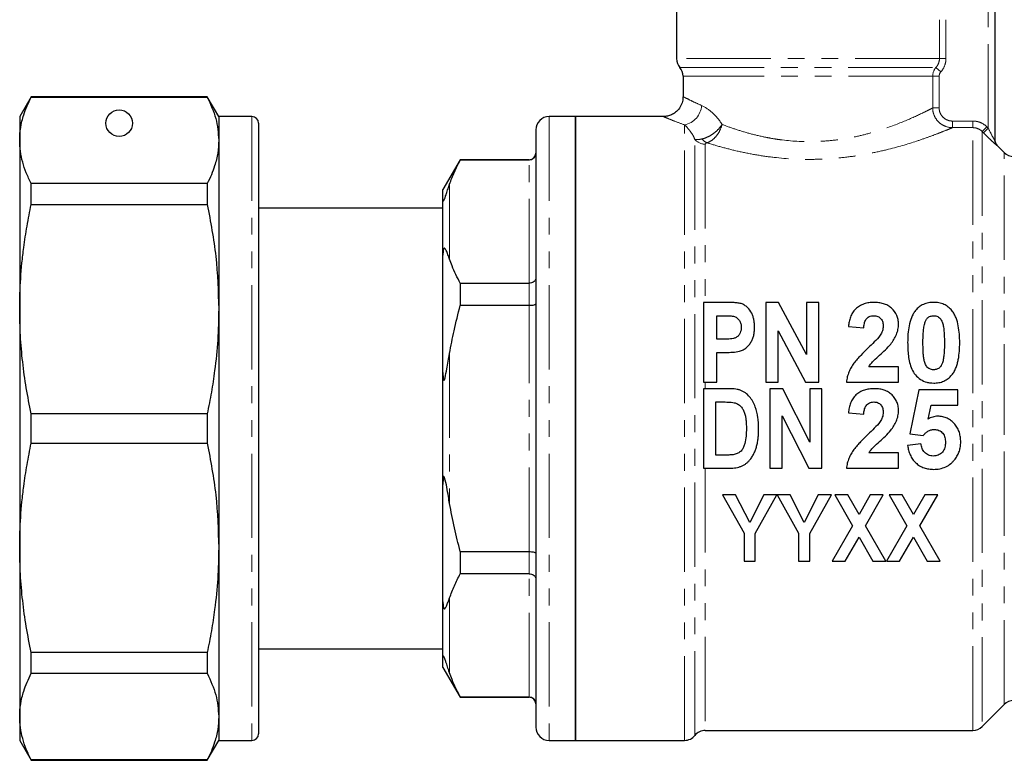
# Model space of a CAD drawing. Units: millimetres. Extents: x 121 to 289, y 34 to 265.
# Drawn here: x 121 to 195, y 180 to 236 of the extents above; entities that cross this region are included whole.
import ezdxf

# ---------------------------------------------------------------- set-up
doc = ezdxf.new("R2010")
doc.units = ezdxf.units.MM
doc.linetypes.add('PHANTOM', pattern=[12.7, 6.35, -1.27, 1.27, -1.27, 1.27, -1.27])

msp = doc.modelspace()

# ---------------------------------------------------------------- linework, layer by layer
at = {"color": 7, "linetype": 'Continuous', "lineweight": 25}
for p, q in [((170.16, 240.014), (170.16, 232.58)), ((194.16, 240.014), (194.16, 226.398)), ((170.66, 231.258), (170.66, 229.7)), ((121.526, 229.714), (120.66, 228.214)), ((134.794, 229.714), (121.526, 229.714)), ((121.526, 229.69), (121.526, 229.714)), ((121.526, 229.69), (134.794, 229.69)), ((135.66, 228.214), (134.794, 229.714)), ((134.794, 229.714), (134.794, 229.69)), ((120.66, 228.214), (120.66, 226.426)), ((138.16, 228.214), (135.66, 228.214)), ((135.66, 228.214), (135.66, 226.426)), ((162.56, 228.214), (160.56, 228.214)), ((169.196, 228.214), (162.56, 228.214)), ((162.56, 228.214), (162.56, 181.214)), ((162.56, 204.714), (162.56, 228.214)), ((138.66, 227.714), (138.66, 181.714)), ((159.56, 227.214), (159.56, 182.214)), ((120.66, 226.426), (120.66, 213.707)), ((135.66, 226.426), (135.66, 213.707)), ((194.867, 225.507), (194.306, 226.068)), ((153.859, 224.964), (152.56, 222.714)), ((159.06, 224.964), (153.859, 224.964)), ((153.859, 224.964), (153.859, 224.941)), ((159.06, 224.941), (153.859, 224.941)), ((121.526, 221.588), (121.526, 223.161)), ((134.794, 223.161), (121.526, 223.161)), ((134.794, 223.161), (134.794, 221.588)), ((152.56, 221.976), (152.56, 222.714)), ((152.56, 217.763), (152.56, 221.976)), ((121.526, 221.588), (134.794, 221.588)), ((152.56, 221.314), (138.66, 221.314)), ((138.697, 221.186), (138.66, 221.186)), ((138.697, 220.234), (138.66, 220.234)), ((138.66, 219.827), (138.697, 219.827)), ((138.697, 219.425), (138.66, 219.425)), ((138.66, 218.208), (138.697, 218.208)), ((152.56, 208.927), (152.56, 217.763)), ((153.859, 215.664), (153.859, 213.991)), ((153.859, 215.664), (159.06, 215.664)), ((159.06, 213.991), (153.859, 213.991)), ((172.198, 214.214), (172.198, 208.214)), ((173.826, 214.214), (172.198, 214.214)), ((176.891, 214.214), (176.891, 208.214)), ((177.859, 214.214), (176.891, 214.214)), ((179.968, 210.289), (177.859, 214.214)), ((179.968, 214.214), (179.968, 210.289)), ((180.891, 214.214), (179.968, 214.214)), ((180.891, 208.214), (180.891, 214.214)), ((120.66, 213.707), (120.66, 195.721)), ((135.66, 213.707), (135.66, 195.721)), ((173.198, 211.445), (173.198, 213.214)), ((173.198, 213.214), (173.704, 213.214)), ((183.121, 212.404), (184.275, 212.291)), ((177.814, 212.081), (179.891, 208.214)), ((177.814, 208.214), (177.814, 212.081)), ((173.772, 211.445), (173.198, 211.445)), ((173.198, 210.445), (173.863, 210.445)), ((173.198, 208.214), (173.198, 210.445)), ((186.891, 209.368), (184.661, 209.368)), ((186.891, 208.214), (186.891, 209.368)), ((152.56, 200.501), (152.56, 208.927)), ((172.198, 208.214), (173.198, 208.214)), ((176.891, 208.214), (177.814, 208.214)), ((179.891, 208.214), (180.891, 208.214)), ((182.968, 208.214), (186.891, 208.214)), ((174.026, 207.714), (172.198, 207.714)), ((172.198, 207.714), (172.198, 201.714)), ((177.198, 207.714), (177.198, 201.714)), ((178.166, 207.714), (177.198, 207.714)), ((180.198, 203.689), (178.166, 207.714)), ((180.198, 207.714), (180.198, 203.689)), ((181.121, 207.714), (180.198, 207.714)), ((181.121, 201.714), (181.121, 207.714)), ((188.429, 207.637), (187.737, 204.318)), ((191.352, 207.637), (188.429, 207.637)), ((191.352, 206.484), (191.352, 207.637)), ((173.121, 202.714), (173.121, 206.714)), ((173.121, 206.714), (173.611, 206.714)), ((189.119, 205.413), (189.355, 206.484)), ((189.355, 206.484), (191.352, 206.484)), ((134.794, 205.827), (121.526, 205.827)), ((121.526, 203.601), (121.526, 205.827)), ((134.794, 205.827), (134.794, 203.601)), ((178.121, 201.714), (178.121, 205.68)), ((178.121, 205.68), (180.124, 201.714)), ((183.121, 205.904), (184.275, 205.791)), ((162.56, 181.214), (162.56, 204.714)), ((187.737, 204.318), (188.744, 204.176)), ((121.526, 203.601), (134.794, 203.601)), ((188.583, 203.561), (187.583, 203.431)), ((173.935, 202.714), (173.121, 202.714)), ((186.891, 202.868), (184.661, 202.868)), ((186.891, 201.714), (186.891, 202.868)), ((172.198, 201.714), (174.081, 201.714)), ((177.198, 201.714), (178.121, 201.714)), ((180.124, 201.714), (181.121, 201.714)), ((182.968, 201.714), (186.891, 201.714)), ((152.56, 191.665), (152.56, 200.501)), ((173.628, 199.714), (175.262, 196.819)), ((174.614, 199.714), (173.628, 199.714)), ((175.677, 197.632), (174.614, 199.714)), ((176.744, 199.714), (175.677, 197.632)), ((176.096, 196.812), (177.73, 199.714)), ((177.73, 199.714), (176.744, 199.714)), ((177.74, 199.714), (179.365, 196.819)), ((178.717, 199.714), (177.74, 199.714)), ((179.78, 197.632), (178.717, 199.714)), ((180.846, 199.714), (179.78, 197.632)), ((180.198, 196.812), (181.833, 199.714)), ((181.833, 199.714), (180.846, 199.714)), ((182.089, 199.714), (183.427, 197.382)), ((183.069, 199.714), (182.089, 199.714)), ((183.916, 198.236), (183.069, 199.714)), ((184.764, 199.714), (183.916, 198.236)), ((184.406, 197.382), (185.743, 199.714)), ((185.743, 199.714), (184.764, 199.714)), ((186.192, 199.714), (187.529, 197.382)), ((187.171, 199.714), (186.192, 199.714)), ((188.019, 198.236), (187.171, 199.714)), ((188.866, 199.714), (188.019, 198.236)), ((188.509, 197.382), (189.846, 199.714)), ((189.846, 199.714), (188.866, 199.714)), ((175.262, 196.819), (175.262, 194.714)), ((176.096, 194.714), (176.096, 196.812)), ((179.365, 196.819), (179.365, 194.714)), ((180.198, 194.714), (180.198, 196.812)), ((183.427, 197.382), (181.897, 194.714)), ((185.936, 194.714), (184.406, 197.382)), ((187.529, 197.382), (186, 194.714)), ((190.038, 194.714), (188.509, 197.382)), ((182.877, 194.714), (183.916, 196.528)), ((183.916, 196.528), (184.956, 194.714)), ((186.979, 194.714), (188.019, 196.528)), ((188.019, 196.528), (189.059, 194.714)), ((120.66, 195.721), (120.66, 183.003)), ((135.66, 195.721), (135.66, 183.003)), ((153.859, 195.437), (153.859, 193.764)), ((153.859, 195.437), (159.06, 195.437)), ((175.262, 194.714), (176.096, 194.714)), ((179.365, 194.714), (180.198, 194.714)), ((181.897, 194.714), (182.877, 194.714)), ((184.956, 194.714), (185.936, 194.714)), ((186, 194.714), (186.979, 194.714)), ((189.059, 194.714), (190.038, 194.714)), ((159.06, 193.764), (153.859, 193.764)), ((138.697, 193.195), (138.66, 193.195)), ((138.66, 192.065), (138.697, 192.065)), ((152.56, 187.452), (152.56, 191.665)), ((134.794, 187.841), (121.526, 187.841)), ((121.526, 186.267), (121.526, 187.841)), ((134.794, 187.841), (134.794, 186.267)), ((138.66, 188.114), (152.56, 188.114)), ((138.697, 188.004), (138.66, 188.004)), ((152.56, 186.714), (152.56, 187.452)), ((121.526, 186.267), (134.794, 186.267)), ((138.697, 186.879), (138.66, 186.879)), ((138.66, 186.679), (138.697, 186.679)), ((152.56, 186.714), (153.859, 184.464)), ((138.66, 185.657), (138.697, 185.657)), ((138.697, 185.503), (138.66, 185.503)), ((138.697, 185.329), (138.66, 185.329)), ((138.66, 184.552), (138.697, 184.552)), ((153.859, 184.487), (159.06, 184.487)), ((153.859, 184.487), (153.859, 184.464)), ((153.859, 184.464), (159.06, 184.464)), ((193.203, 182.257), (194.867, 183.921)), ((120.66, 183.003), (120.66, 181.214)), ((135.66, 183.003), (135.66, 181.214)), ((138.66, 182.936), (138.697, 182.936)), ((172.333, 181.964), (192.496, 181.964)), ((120.66, 181.214), (121.526, 179.714)), ((134.794, 179.714), (135.66, 181.214)), ((135.66, 181.214), (138.16, 181.214)), ((160.56, 181.214), (162.56, 181.214)), ((162.56, 181.214), (170.772, 181.214)), ((134.794, 179.739), (121.526, 179.739)), ((121.526, 179.714), (121.526, 179.739)), ((121.526, 179.714), (134.794, 179.714)), ((134.794, 179.739), (134.794, 179.714))]:
    msp.add_line(p, q, dxfattribs=at)
at = {"color": 8, "linetype": 'PHANTOM', "lineweight": 18}
for p, q in [((193.66, 227.333), (193.66, 240.014)), ((189.977, 232.58), (189.977, 235.514)), ((190.468, 235.514), (190.468, 232.58)), ((189.977, 232.58), (170.16, 232.58)), ((190.468, 232.58), (189.977, 232.58)), ((170.41, 231.919), (189.718, 231.919)), ((190.085, 231.588), (189.718, 231.919)), ((189.468, 231.258), (170.66, 231.258)), ((189.468, 228.864), (189.468, 231.258)), ((189.958, 231.258), (189.468, 231.258)), ((189.958, 231.258), (189.958, 228.864)), ((189.468, 228.864), (189.958, 228.864)), ((138.16, 228.214), (138.16, 181.214)), ((160.56, 228.214), (160.56, 181.214)), ((190.96, 227.38), (190.96, 227.878)), ((190.96, 227.878), (192.496, 227.878)), ((192.496, 227.38), (192.496, 227.878)), ((170.772, 181.214), (170.772, 227.588)), ((192.496, 227.38), (190.96, 227.38)), ((192.496, 181.964), (192.496, 227.38)), ((193.203, 227.085), (193.556, 227.437)), ((193.203, 227.085), (193.203, 182.257)), ((193.306, 226.981), (193.203, 227.085)), ((193.306, 226.981), (193.66, 227.333)), ((193.556, 227.437), (193.66, 227.333)), ((171.552, 181.589), (171.552, 226.488)), ((172.333, 226.135), (172.333, 214.214)), ((194.306, 226.068), (194.306, 226.045)), ((159.06, 224.941), (159.06, 224.964)), ((159.06, 215.664), (159.06, 224.941)), ((194.867, 204.714), (194.867, 225.507)), ((153.06, 223.128), (153.06, 217.478)), ((159.06, 213.991), (159.06, 215.664)), ((159.06, 195.437), (159.06, 213.991)), ((153.06, 210.365), (153.06, 199.064)), ((172.333, 208.214), (172.333, 207.714)), ((194.867, 183.921), (194.867, 204.714)), ((172.333, 201.714), (172.333, 181.964)), ((159.06, 193.764), (159.06, 195.437)), ((159.06, 184.487), (159.06, 193.764)), ((153.06, 191.951), (153.06, 186.301)), ((159.06, 184.464), (159.06, 184.487))]:
    msp.add_line(p, q, dxfattribs=at)
at = {"color": 7, "linetype": 'Continuous', "lineweight": 25}
msp.add_circle((128.16, 227.714), 1, dxfattribs=at)
for centre, radius, start, end in [((171.16, 232.58), 1, 180, 221.40962), ((169.66, 231.258), 1, 0, 41.40962), ((138.16, 227.714), 0.5, 0, 90), ((160.56, 227.214), 1, 90, 180), ((194.66, 226.421), 0.5, 180, 225), ((159.06, 225.464), 0.5, 270, 0), ((195.574, 226.214), 1, 225, 270), ((159.06, 183.964), 0.5, 0, 90), ((195.574, 183.214), 1, 90, 135), ((160.56, 182.214), 1, 180, 270), ((172.333, 180.964), 1, 90, 141.31781), ((192.496, 182.964), 1, 270, 315), ((138.16, 181.714), 0.5, 270, 360), ((170.772, 182.214), 1, 270, 321.31781)]:
    msp.add_arc(centre, radius, start, end, dxfattribs=at)
at = {"color": 8, "linetype": 'PHANTOM', "lineweight": 18}
for centre, radius, start, end in [((170.448, 229.164), 1.608, 281.6194, 355.8895), ((172.326, 227.159), 1.024, 220.93023, 270.39423), ((172.787, 227.01), 0.839, 214.53568, 246.69553), ((194.659, 226.398), 0.499, 180.00527, 225.03778)]:
    msp.add_arc(centre, radius, start, end, dxfattribs=at)
for points, knots in [([(189.718, 231.919), (189.8, 232.009), (189.865, 232.112), (189.954, 232.339), (189.977, 232.458), (189.977, 232.58)], [0, 0, 0, 0, 0.5, 0.5, 1, 1, 1, 1]), ([(190.468, 232.58), (190.468, 232.398), (190.434, 232.219), (190.303, 231.879), (190.208, 231.724), (190.085, 231.588)], [0, 0, 0, 0, 0.5, 0.5, 1, 1, 1, 1]), ([(170.689, 229.7), (170.682, 229.703), (170.657, 229.716), (170.878, 229.604), (171.323, 229.382), (171.806, 229.161), (172.052, 229.048)], [0, 0, 0, 0, 0.119183, 0.415735, 0.703693, 1, 1, 1, 1]), ([(172.052, 229.048), (172.298, 228.938), (172.563, 228.775), (173.101, 228.301), (173.366, 227.996), (173.594, 227.624)], [0, 0, 0, 0, 0.5, 0.5, 1, 1, 1, 1]), ([(173.594, 227.624), (173.896, 227.508), (174.216, 227.392), (174.89, 227.168), (175.246, 227.058), (175.982, 226.857), (176.362, 226.764), (176.952, 226.642), (177.153, 226.603), (177.56, 226.533), (177.768, 226.501), (178.812, 226.361), (179.662, 226.31), (180.962, 226.34), (181.397, 226.368), (182.245, 226.455), (182.657, 226.514), (183.459, 226.656), (183.849, 226.74), (184.608, 226.927), (184.978, 227.031), (186.026, 227.355), (186.655, 227.589), (187.776, 228.048), (188.247, 228.264), (188.82, 228.538), (188.988, 228.621), (189.268, 228.762), (189.382, 228.82), (189.468, 228.864)], [0, 0, 0, 0, 0.0625, 0.0625, 0.125, 0.125, 0.1875, 0.1875, 0.21875, 0.21875, 0.25, 0.25, 0.375, 0.375, 0.4375, 0.4375, 0.5, 0.5, 0.5625, 0.5625, 0.625, 0.625, 0.75, 0.75, 0.875, 0.875, 0.9375, 0.9375, 1, 1, 1, 1]), ([(190.96, 227.38), (190.764, 227.381), (190.572, 227.42), (190.302, 227.531), (190.217, 227.577), (190.055, 227.684), (189.979, 227.746), (189.772, 227.951), (189.66, 228.116), (189.51, 228.473), (189.469, 228.668), (189.468, 228.864)], [0, 0, 0, 0, 0.25, 0.25, 0.375, 0.375, 0.5, 0.5, 0.75, 0.75, 1, 1, 1, 1]), ([(189.958, 228.864), (189.958, 228.733), (189.984, 228.602), (190.085, 228.364), (190.161, 228.254), (190.347, 228.072), (190.458, 228), (190.7, 227.903), (190.829, 227.878), (190.96, 227.878)], [0, 0, 0, 0, 0.25, 0.25, 0.5, 0.5, 0.75, 0.75, 1, 1, 1, 1]), ([(170.772, 227.588), (170.496, 227.691), (169.936, 227.899), (169.422, 228.107), (169.16, 228.214), (169.188, 228.203), (169.196, 228.199)], [0, 0, 0, 0, 0.288471, 0.585402, 0.871314, 1, 1, 1, 1]), ([(192.496, 227.878), (192.595, 227.878), (192.692, 227.868), (192.884, 227.83), (192.979, 227.801), (193.251, 227.688), (193.416, 227.578), (193.556, 227.437)], [0, 0, 0, 0, 0.25, 0.25, 0.5, 0.5, 1, 1, 1, 1]), ([(171.552, 226.488), (171.491, 226.631), (171.423, 226.758), (171.287, 226.985), (171.218, 227.086), (171.014, 227.353), (170.885, 227.485), (170.772, 227.588)], [0, 0, 0, 0, 0.25, 0.25, 0.5, 0.5, 1, 1, 1, 1]), ([(172.096, 226.534), (172.228, 226.563), (172.366, 226.611), (172.652, 226.745), (172.793, 226.828), (173.065, 227.024), (173.191, 227.133), (173.418, 227.372), (173.516, 227.498), (173.594, 227.624)], [0, 0, 0, 0, 0.25, 0.25, 0.5, 0.5, 0.75, 0.75, 1, 1, 1, 1]), ([(172.455, 226.239), (172.579, 226.276), (172.701, 226.338), (172.942, 226.51), (173.054, 226.617), (173.26, 226.868), (173.349, 227.007), (173.499, 227.309), (173.556, 227.466), (173.594, 227.624)], [0, 0, 0, 0, 0.25, 0.25, 0.5, 0.5, 0.75, 0.75, 1, 1, 1, 1]), ([(190.96, 227.38), (190.861, 227.339), (190.727, 227.283), (190.393, 227.147), (190.19, 227.065), (189.728, 226.887), (189.469, 226.789), (188.899, 226.583), (188.587, 226.474), (187.575, 226.141), (186.823, 225.918), (185.58, 225.614), (185.145, 225.518), (184.257, 225.346), (183.803, 225.271), (182.873, 225.144), (182.397, 225.092), (181.423, 225.019), (180.928, 224.997), (179.449, 224.979), (178.479, 225.031), (177.045, 225.194), (176.577, 225.262), (175.67, 225.418), (175.23, 225.506), (174.377, 225.699), (173.962, 225.804), (173.178, 226.018), (172.806, 226.129), (172.455, 226.239)], [0, 0, 0, 0, 0.0625, 0.0625, 0.125, 0.125, 0.1875, 0.1875, 0.25, 0.25, 0.375, 0.375, 0.4375, 0.4375, 0.5, 0.5, 0.5625, 0.5625, 0.625, 0.625, 0.75, 0.75, 0.8125, 0.8125, 0.875, 0.875, 0.9375, 0.9375, 1, 1, 1, 1]), ([(193.203, 227.085), (193.11, 227.179), (193, 227.253), (192.758, 227.354), (192.628, 227.38), (192.496, 227.38)], [0, 0, 0, 0, 0.5, 0.5, 1, 1, 1, 1]), ([(194.16, 226.398), (194.16, 226.393), (194.15, 226.407), (194.121, 226.454), (194.102, 226.488), (194.04, 226.598), (193.993, 226.685), (193.852, 226.952), (193.755, 227.143), (193.66, 227.333)], [0, 0, 0, 0, 0.125, 0.125, 0.25, 0.25, 0.5, 0.5, 1, 1, 1, 1]), ([(171.552, 226.488), (171.601, 226.477), (171.673, 226.474), (171.857, 226.489), (171.969, 226.506), (172.096, 226.534)], [0, 0, 0, 0, 0.5, 0.5, 1, 1, 1, 1]), ([(193.306, 226.981), (193.417, 226.87), (193.527, 226.762), (193.744, 226.55), (193.849, 226.449), (194.045, 226.266), (194.134, 226.184), (194.266, 226.069), (194.306, 226.038), (194.306, 226.045)], [0, 0, 0, 0, 0.25, 0.25, 0.5, 0.5, 0.75, 0.75, 1, 1, 1, 1]), ([(172.455, 226.239), (172.409, 226.227), (172.378, 226.21), (172.34, 226.174), (172.333, 226.155), (172.333, 226.135)], [0, 0, 0, 0, 0.5, 0.5, 1, 1, 1, 1])]:
    msp.add_open_spline(points, degree=3, knots=knots, dxfattribs=at)
for points in [[(189.468, 231.258), (189.468, 231.501), (189.557, 231.737), (189.718, 231.919)], [(190.085, 231.588), (190.004, 231.498), (189.958, 231.379), (189.958, 231.258)]]:
    msp.add_open_spline(points, degree=3, dxfattribs=at)
at = {"color": 7, "linetype": 'Continuous', "lineweight": 25}
for points, knots in [([(120.66, 226.426), (120.664, 226.585), (120.675, 227.066), (120.783, 227.707), (120.978, 228.411), (121.199, 229.02), (121.417, 229.466), (121.526, 229.69)], [0, 0, 0, 0, 0.146034, 0.438746, 0.585448, 0.792576, 1, 1, 1, 1]), ([(134.794, 229.69), (135.042, 229.152), (135.54, 228.072), (135.62, 226.976), (135.66, 226.426)], [0, 0, 0, 0, 0.497711, 1, 1, 1, 1]), ([(170.645, 229.701), (170.646, 229.62), (170.65, 229.391), (170.514, 229.024), (170.265, 228.67), (169.952, 228.423), (169.641, 228.284), (169.388, 228.222), (169.242, 228.22), (169.196, 228.22)], [0, 0, 0, 0, 0.104735, 0.297942, 0.496644, 0.664268, 0.810659, 0.939055, 1, 1, 1, 1]), ([(121.526, 223.161), (121.397, 223.429), (121.138, 223.965), (120.87, 224.779), (120.693, 225.6), (120.671, 226.15), (120.66, 226.426)], [0, 0, 0, 0, 0.248596, 0.497691, 0.748511, 1, 1, 1, 1]), ([(135.66, 226.426), (135.645, 226.106), (135.615, 225.464), (135.398, 224.599), (135.121, 223.831), (134.903, 223.385), (134.794, 223.161)], [0, 0, 0, 0, 0.292142, 0.585356, 0.79253, 1, 1, 1, 1]), ([(153.06, 223.128), (153.173, 223.432), (153.4, 224.041), (153.706, 224.641), (153.859, 224.941)], [0, 0, 0, 0, 0.499501, 1, 1, 1, 1]), ([(159.56, 225.435), (159.56, 225.432), (159.56, 225.392), (159.547, 225.296), (159.486, 225.159), (159.372, 225.039), (159.225, 224.957), (159.115, 224.947), (159.06, 224.941)], [0, 0, 0, 0, 0.008377, 0.160613, 0.375937, 0.585653, 0.792781, 1, 1, 1, 1]), ([(152.56, 221.976), (152.56, 221.953), (152.561, 221.917), (152.57, 221.882), (152.579, 221.867), (152.589, 221.861), (152.6, 221.865), (152.611, 221.876), (152.621, 221.888), (152.632, 221.906), (152.645, 221.931), (152.662, 221.965), (152.68, 222.007), (152.705, 222.071), (152.733, 222.148), (152.774, 222.268), (152.824, 222.419), (152.883, 222.6), (152.963, 222.844), (153.021, 223.014), (153.06, 223.128)], [0, 0, 0, 0, 0.090414, 0.140989, 0.173055, 0.199696, 0.218796, 0.227214, 0.235727, 0.243047, 0.250961, 0.264671, 0.286401, 0.308661, 0.359287, 0.410255, 0.513064, 0.634552, 0.756175, 1, 1, 1, 1]), ([(120.66, 213.707), (120.664, 214.094), (120.675, 215.254), (120.783, 216.8), (120.978, 218.5), (121.199, 219.971), (121.417, 221.048), (121.526, 221.588)], [0, 0, 0, 0, 0.146034, 0.438746, 0.585448, 0.792576, 1, 1, 1, 1]), ([(134.794, 221.588), (135.042, 220.29), (135.54, 217.683), (135.62, 215.037), (135.66, 213.707)], [0, 0, 0, 0, 0.497711, 1, 1, 1, 1]), ([(153.06, 217.478), (153.03, 217.562), (152.98, 217.705), (152.907, 217.893), (152.842, 218.049), (152.784, 218.168), (152.738, 218.24), (152.709, 218.275), (152.688, 218.291), (152.669, 218.298), (152.654, 218.298), (152.641, 218.291), (152.63, 218.279), (152.62, 218.265), (152.611, 218.245), (152.596, 218.205), (152.58, 218.126), (152.568, 218.021), (152.561, 217.893), (152.56, 217.809), (152.56, 217.763)], [0, 0, 0, 0, 0.187118, 0.316748, 0.4464826, 0.5770304, 0.6427405, 0.6757976, 0.7090296, 0.7252508, 0.7417838, 0.7514863, 0.7585413, 0.7656534, 0.7717751, 0.7824783, 0.8112305, 0.8696276, 0.9290075, 1, 1, 1, 1]), ([(153.859, 215.664), (153.748, 215.881), (153.527, 216.314), (153.263, 216.919), (153.121, 217.308), (153.06, 217.478)], [0, 0, 0, 0, 0.360899, 0.722119, 1, 1, 1, 1]), ([(159.56, 216.037), (159.56, 216.035), (159.56, 216.005), (159.547, 215.932), (159.486, 215.829), (159.372, 215.738), (159.225, 215.676), (159.115, 215.668), (159.06, 215.664)], [0, 0, 0, 0, 0.008377, 0.160613, 0.375937, 0.585653, 0.792781, 1, 1, 1, 1]), ([(153.06, 210.365), (153.166, 210.936), (153.392, 212.154), (153.697, 213.354), (153.859, 213.991)], [0, 0, 0, 0, 0.468967, 1, 1, 1, 1]), ([(159.06, 213.991), (159.115, 213.993), (159.225, 213.995), (159.372, 214.015), (159.486, 214.045), (159.547, 214.078), (159.56, 214.101), (159.56, 214.111), (159.56, 214.112)], [0, 0, 0, 0, 0.2072192, 0.4143475, 0.6240627, 0.8393872, 0.9916232, 1, 1, 1, 1]), ([(175.031, 214.123), (174.983, 214.137), (174.934, 214.149), (174.835, 214.166), (174.785, 214.172), (174.634, 214.189), (174.533, 214.196), (174.23, 214.211), (174.028, 214.214), (173.826, 214.214)], [0, 0, 0, 0, 0.125, 0.125, 0.25, 0.25, 0.5, 0.5, 1, 1, 1, 1]), ([(176.044, 212.353), (176.043, 212.443), (176.041, 212.533), (176.026, 212.712), (176.014, 212.8), (175.982, 212.976), (175.96, 213.063), (175.903, 213.234), (175.871, 213.318), (175.748, 213.558), (175.639, 213.708), (175.442, 213.899), (175.369, 213.958), (175.249, 214.03), (175.207, 214.053), (175.122, 214.092), (175.077, 214.108), (175.031, 214.123)], [0, 0, 0, 0, 0.125, 0.125, 0.25, 0.25, 0.375, 0.375, 0.5, 0.5, 0.75, 0.75, 0.875, 0.875, 0.9375, 0.9375, 1, 1, 1, 1]), ([(185.049, 214.214), (184.985, 214.214), (184.921, 214.213), (184.793, 214.204), (184.73, 214.196), (184.542, 214.168), (184.418, 214.139), (184.176, 214.056), (184.061, 214.004), (183.847, 213.875), (183.745, 213.801), (183.569, 213.632), (183.494, 213.537), (183.365, 213.33), (183.316, 213.221), (183.233, 212.996), (183.201, 212.88), (183.151, 212.644), (183.136, 212.525), (183.121, 212.404)], [0, 0, 0, 0, 0.0625, 0.0625, 0.125, 0.125, 0.25, 0.25, 0.375, 0.375, 0.5, 0.5, 0.625, 0.625, 0.75, 0.75, 0.875, 0.875, 1, 1, 1, 1]), ([(186.891, 212.582), (186.89, 212.638), (186.888, 212.695), (186.879, 212.806), (186.87, 212.86), (186.838, 213.023), (186.808, 213.13), (186.673, 213.442), (186.537, 213.624), (186.278, 213.854), (186.185, 213.922), (185.982, 214.035), (185.871, 214.082), (185.644, 214.151), (185.528, 214.176), (185.29, 214.208), (185.17, 214.212), (185.049, 214.214)], [0, 0, 0, 0, 0.0625, 0.0625, 0.125, 0.125, 0.25, 0.25, 0.5, 0.5, 0.625, 0.625, 0.75, 0.75, 0.875, 0.875, 1, 1, 1, 1]), ([(189.544, 214.214), (189.478, 214.213), (189.412, 214.211), (189.28, 214.201), (189.215, 214.192), (189.02, 214.156), (188.895, 214.119), (188.657, 214.015), (188.545, 213.949), (188.395, 213.832), (188.348, 213.791), (188.259, 213.701), (188.218, 213.653), (188.177, 213.605)], [0, 0, 0, 0, 0.125, 0.125, 0.25, 0.25, 0.5, 0.5, 0.75, 0.75, 0.875, 0.875, 1, 1, 1, 1]), ([(190.917, 213.598), (190.876, 213.646), (190.835, 213.694), (190.746, 213.784), (190.698, 213.826), (190.547, 213.944), (190.435, 214.013), (190.197, 214.118), (190.072, 214.155), (189.876, 214.192), (189.81, 214.201), (189.678, 214.211), (189.611, 214.213), (189.544, 214.214)], [0, 0, 0, 0, 0.125, 0.125, 0.25, 0.25, 0.5, 0.5, 0.75, 0.75, 0.875, 0.875, 1, 1, 1, 1]), ([(121.526, 205.827), (121.397, 206.474), (121.138, 207.768), (120.87, 209.733), (120.693, 211.714), (120.671, 213.042), (120.66, 213.707)], [0, 0, 0, 0, 0.248596, 0.497691, 0.748511, 1, 1, 1, 1]), ([(135.66, 213.707), (135.645, 212.935), (135.615, 211.387), (135.398, 209.299), (135.121, 207.445), (134.903, 206.367), (134.794, 205.827)], [0, 0, 0, 0, 0.292142, 0.585356, 0.79253, 1, 1, 1, 1]), ([(173.704, 213.214), (173.83, 213.213), (173.956, 213.213), (174.208, 213.203), (174.334, 213.196), (174.458, 213.172)], [0, 0, 0, 0, 0.5, 0.5, 1, 1, 1, 1]), ([(174.458, 213.172), (174.504, 213.159), (174.55, 213.146), (174.637, 213.109), (174.679, 213.085), (174.792, 213.001), (174.856, 212.931), (174.957, 212.778), (174.992, 212.692), (175.035, 212.516), (175.041, 212.425), (175.044, 212.335)], [0, 0, 0, 0, 0.125, 0.125, 0.25, 0.25, 0.5, 0.5, 0.75, 0.75, 1, 1, 1, 1]), ([(184.275, 212.291), (184.283, 212.401), (184.295, 212.51), (184.343, 212.724), (184.379, 212.826), (184.499, 213.013), (184.586, 213.092), (184.739, 213.168), (184.795, 213.187), (184.909, 213.209), (184.967, 213.212), (185.025, 213.214)], [0, 0, 0, 0, 0.25, 0.25, 0.5, 0.5, 0.75, 0.75, 0.875, 0.875, 1, 1, 1, 1]), ([(185.025, 213.214), (185.129, 213.209), (185.232, 213.201), (185.425, 213.122), (185.508, 213.059), (185.634, 212.905), (185.678, 212.814), (185.728, 212.625), (185.733, 212.526), (185.737, 212.427)], [0, 0, 0, 0, 0.25, 0.25, 0.5, 0.5, 0.75, 0.75, 1, 1, 1, 1]), ([(188.177, 213.605), (188.111, 213.52), (188.051, 213.433), (187.95, 213.251), (187.905, 213.157), (187.789, 212.868), (187.736, 212.663), (187.608, 212.043), (187.585, 211.615), (187.583, 211.186)], [0, 0, 0, 0, 0.125, 0.125, 0.25, 0.25, 0.5, 0.5, 1, 1, 1, 1]), ([(188.865, 212.625), (188.89, 212.701), (188.915, 212.776), (188.987, 212.919), (189.03, 212.986), (189.149, 213.099), (189.22, 213.141), (189.337, 213.185), (189.377, 213.196), (189.46, 213.21), (189.502, 213.212), (189.544, 213.214)], [0, 0, 0, 0, 0.25, 0.25, 0.5, 0.5, 0.75, 0.75, 0.875, 0.875, 1, 1, 1, 1]), ([(189.544, 213.214), (189.597, 213.212), (189.65, 213.209), (189.752, 213.186), (189.802, 213.168), (189.896, 213.122), (189.939, 213.094), (190.017, 213.024), (190.049, 212.985), (190.133, 212.858), (190.173, 212.765), (190.239, 212.576), (190.265, 212.479), (190.315, 212.183), (190.331, 211.983), (190.349, 211.579), (190.352, 211.377), (190.352, 211.173)], [0, 0, 0, 0, 0.0625, 0.0625, 0.125, 0.125, 0.1875, 0.1875, 0.25, 0.25, 0.375, 0.375, 0.5, 0.5, 0.75, 0.75, 1, 1, 1, 1]), ([(191.506, 211.173), (191.504, 211.603), (191.479, 212.027), (191.359, 212.65), (191.305, 212.853), (191.187, 213.147), (191.145, 213.243), (191.042, 213.426), (190.982, 213.513), (190.917, 213.598)], [0, 0, 0, 0, 0.5, 0.5, 0.75, 0.75, 0.875, 0.875, 1, 1, 1, 1]), ([(175.044, 212.335), (175.042, 212.262), (175.039, 212.19), (175.01, 212.048), (174.987, 211.977), (174.926, 211.843), (174.886, 211.78), (174.788, 211.667), (174.731, 211.619), (174.601, 211.539), (174.529, 211.514), (174.38, 211.481), (174.304, 211.47), (174.077, 211.448), (173.924, 211.445), (173.772, 211.445)], [0, 0, 0, 0, 0.125, 0.125, 0.25, 0.25, 0.375, 0.375, 0.5, 0.5, 0.625, 0.625, 0.75, 0.75, 1, 1, 1, 1]), ([(174.919, 210.532), (174.967, 210.546), (175.015, 210.561), (175.106, 210.597), (175.15, 210.619), (175.278, 210.691), (175.36, 210.747), (175.51, 210.871), (175.578, 210.941), (175.699, 211.092), (175.751, 211.174), (175.843, 211.342), (175.883, 211.428), (175.949, 211.606), (175.975, 211.699), (176.012, 211.884), (176.025, 211.978), (176.04, 212.165), (176.042, 212.259), (176.044, 212.353)], [0, 0, 0, 0, 0.0625, 0.0625, 0.125, 0.125, 0.25, 0.25, 0.375, 0.375, 0.5, 0.5, 0.625, 0.625, 0.75, 0.75, 0.875, 0.875, 1, 1, 1, 1]), ([(185.737, 212.427), (185.734, 212.366), (185.73, 212.305), (185.711, 212.184), (185.695, 212.124), (185.634, 211.949), (185.573, 211.841), (185.508, 211.734)], [0, 0, 0, 0, 0.25, 0.25, 0.5, 0.5, 1, 1, 1, 1]), ([(186.309, 211.077), (186.393, 211.189), (186.475, 211.302), (186.619, 211.54), (186.685, 211.663), (186.787, 211.915), (186.827, 212.044), (186.865, 212.244), (186.876, 212.312), (186.888, 212.447), (186.889, 212.515), (186.891, 212.582)], [0, 0, 0, 0, 0.25, 0.25, 0.5, 0.5, 0.75, 0.75, 0.875, 0.875, 1, 1, 1, 1]), ([(188.737, 211.173), (188.738, 211.42), (188.741, 211.664), (188.766, 212.029), (188.778, 212.15), (188.802, 212.33), (188.811, 212.39), (188.834, 212.509), (188.85, 212.567), (188.865, 212.625)], [0, 0, 0, 0, 0.5, 0.5, 0.75, 0.75, 0.875, 0.875, 1, 1, 1, 1]), ([(185.508, 211.734), (185.38, 211.553), (185.225, 211.394), (184.912, 211.076), (184.751, 210.92), (184.59, 210.765)], [0, 0, 0, 0, 0.5, 0.5, 1, 1, 1, 1]), ([(184.59, 210.765), (184.404, 210.586), (184.219, 210.407), (183.954, 210.125), (183.868, 210.03), (183.698, 209.835), (183.615, 209.736), (183.46, 209.529), (183.388, 209.422), (183.26, 209.199), (183.203, 209.083), (183.107, 208.843), (183.066, 208.721), (183.003, 208.471), (182.985, 208.343), (182.968, 208.214)], [0, 0, 0, 0, 0.25, 0.25, 0.375, 0.375, 0.5, 0.5, 0.625, 0.625, 0.75, 0.75, 0.875, 0.875, 1, 1, 1, 1]), ([(184.661, 209.368), (184.713, 209.454), (184.768, 209.537), (184.893, 209.691), (184.962, 209.762), (185.175, 209.97), (185.321, 210.105), (185.616, 210.373), (185.764, 210.505), (186.048, 210.782), (186.186, 210.923), (186.309, 211.077)], [0, 0, 0, 0, 0.125, 0.125, 0.25, 0.25, 0.5, 0.5, 0.75, 0.75, 1, 1, 1, 1]), ([(187.583, 211.186), (187.584, 211.018), (187.587, 210.85), (187.605, 210.514), (187.619, 210.346), (187.683, 209.841), (187.755, 209.507), (187.962, 209.033), (188.051, 208.885), (188.277, 208.624), (188.407, 208.507), (188.697, 208.32), (188.859, 208.248), (189.11, 208.181), (189.195, 208.164), (189.369, 208.143), (189.457, 208.14), (189.544, 208.137)], [0, 0, 0, 0, 0.125, 0.125, 0.25, 0.25, 0.5, 0.5, 0.625, 0.625, 0.75, 0.75, 0.875, 0.875, 0.9375, 0.9375, 1, 1, 1, 1]), ([(189.544, 209.137), (189.493, 209.14), (189.441, 209.143), (189.341, 209.164), (189.291, 209.181), (189.198, 209.226), (189.154, 209.253), (189.075, 209.321), (189.042, 209.36), (188.958, 209.489), (188.916, 209.583), (188.848, 209.773), (188.825, 209.872), (188.789, 210.072), (188.779, 210.172), (188.76, 210.373), (188.755, 210.473), (188.74, 210.774), (188.738, 210.974), (188.737, 211.173)], [0, 0, 0, 0, 0.0625, 0.0625, 0.125, 0.125, 0.1875, 0.1875, 0.25, 0.25, 0.375, 0.375, 0.5, 0.5, 0.625, 0.625, 0.75, 0.75, 1, 1, 1, 1]), ([(190.352, 211.173), (190.351, 210.933), (190.348, 210.691), (190.323, 210.327), (190.312, 210.206), (190.288, 210.025), (190.279, 209.965), (190.255, 209.845), (190.24, 209.786), (190.224, 209.726)], [0, 0, 0, 0, 0.5, 0.5, 0.75, 0.75, 0.875, 0.875, 1, 1, 1, 1]), ([(190.912, 208.747), (190.979, 208.833), (191.039, 208.921), (191.143, 209.107), (191.188, 209.203), (191.265, 209.401), (191.298, 209.503), (191.357, 209.708), (191.379, 209.812), (191.441, 210.124), (191.467, 210.335), (191.5, 210.755), (191.505, 210.964), (191.506, 211.173)], [0, 0, 0, 0, 0.125, 0.125, 0.25, 0.25, 0.375, 0.375, 0.5, 0.5, 0.75, 0.75, 1, 1, 1, 1]), ([(152.56, 208.927), (152.56, 208.864), (152.561, 208.748), (152.567, 208.601), (152.576, 208.497), (152.585, 208.425), (152.595, 208.379), (152.607, 208.351), (152.616, 208.339), (152.626, 208.336), (152.636, 208.341), (152.65, 208.357), (152.681, 208.421), (152.759, 208.702), (152.885, 209.365), (152.992, 209.976), (153.06, 210.365)], [0, 0, 0, 0, 0.069833, 0.128969, 0.165215, 0.189352, 0.213866, 0.223201, 0.232625, 0.238857, 0.24509, 0.254016, 0.270977, 0.332372, 0.575829, 1, 1, 1, 1]), ([(173.863, 210.445), (174.04, 210.445), (174.217, 210.449), (174.571, 210.473), (174.747, 210.493), (174.919, 210.532)], [0, 0, 0, 0, 0.5, 0.5, 1, 1, 1, 1]), ([(190.224, 209.726), (190.199, 209.65), (190.173, 209.574), (190.1, 209.429), (190.056, 209.361), (189.936, 209.25), (189.865, 209.208), (189.748, 209.166), (189.709, 209.155), (189.627, 209.141), (189.586, 209.139), (189.544, 209.137)], [0, 0, 0, 0, 0.25, 0.25, 0.5, 0.5, 0.75, 0.75, 0.875, 0.875, 1, 1, 1, 1]), ([(189.544, 208.137), (189.61, 208.139), (189.675, 208.141), (189.805, 208.151), (189.869, 208.159), (190.062, 208.195), (190.186, 208.23), (190.423, 208.332), (190.537, 208.399), (190.69, 208.516), (190.738, 208.558), (190.828, 208.649), (190.87, 208.698), (190.912, 208.747)], [0, 0, 0, 0, 0.125, 0.125, 0.25, 0.25, 0.5, 0.5, 0.75, 0.75, 0.875, 0.875, 1, 1, 1, 1]), ([(174.97, 207.6), (174.894, 207.624), (174.818, 207.646), (174.661, 207.675), (174.582, 207.685), (174.345, 207.71), (174.186, 207.714), (174.026, 207.714)], [0, 0, 0, 0, 0.25, 0.25, 0.5, 0.5, 1, 1, 1, 1]), ([(176.352, 204.657), (176.351, 204.802), (176.349, 204.947), (176.332, 205.236), (176.319, 205.38), (176.262, 205.811), (176.198, 206.091), (175.996, 206.626), (175.855, 206.886), (175.575, 207.217), (175.468, 207.317), (175.293, 207.443), (175.233, 207.481), (175.105, 207.546), (175.037, 207.573), (174.97, 207.6)], [0, 0, 0, 0, 0.125, 0.125, 0.25, 0.25, 0.5, 0.5, 0.75, 0.75, 0.875, 0.875, 0.9375, 0.9375, 1, 1, 1, 1]), ([(185.049, 207.714), (184.987, 207.714), (184.925, 207.713), (184.802, 207.705), (184.741, 207.698), (184.56, 207.671), (184.44, 207.645), (184.205, 207.567), (184.09, 207.518), (183.876, 207.395), (183.773, 207.324), (183.591, 207.156), (183.512, 207.062), (183.379, 206.855), (183.325, 206.742), (183.237, 206.512), (183.204, 206.393), (183.152, 206.151), (183.136, 206.028), (183.121, 205.904)], [0, 0, 0, 0, 0.0625, 0.0625, 0.125, 0.125, 0.25, 0.25, 0.375, 0.375, 0.5, 0.5, 0.625, 0.625, 0.75, 0.75, 0.875, 0.875, 1, 1, 1, 1]), ([(186.891, 206.082), (186.89, 206.14), (186.888, 206.198), (186.878, 206.313), (186.869, 206.37), (186.834, 206.538), (186.801, 206.651), (186.706, 206.86), (186.647, 206.958), (186.507, 207.14), (186.426, 207.225), (186.252, 207.374), (186.156, 207.441), (185.952, 207.549), (185.845, 207.591), (185.624, 207.656), (185.509, 207.68), (185.281, 207.709), (185.165, 207.712), (185.049, 207.714)], [0, 0, 0, 0, 0.0625, 0.0625, 0.125, 0.125, 0.25, 0.25, 0.375, 0.375, 0.5, 0.5, 0.625, 0.625, 0.75, 0.75, 0.875, 0.875, 1, 1, 1, 1]), ([(173.611, 206.714), (173.76, 206.713), (173.91, 206.712), (174.209, 206.699), (174.358, 206.689), (174.505, 206.657)], [0, 0, 0, 0, 0.5, 0.5, 1, 1, 1, 1]), ([(174.505, 206.657), (174.599, 206.63), (174.693, 206.6), (174.864, 206.504), (174.943, 206.443), (175.076, 206.301), (175.134, 206.219), (175.227, 206.047), (175.263, 205.956), (175.326, 205.771), (175.35, 205.675), (175.383, 205.485), (175.396, 205.389), (175.423, 205.1), (175.429, 204.906), (175.429, 204.712)], [0, 0, 0, 0, 0.125, 0.125, 0.25, 0.25, 0.375, 0.375, 0.5, 0.5, 0.625, 0.625, 0.75, 0.75, 1, 1, 1, 1]), ([(184.275, 205.791), (184.283, 205.903), (184.295, 206.014), (184.345, 206.23), (184.384, 206.338), (184.509, 206.525), (184.597, 206.6), (184.748, 206.672), (184.802, 206.689), (184.913, 206.709), (184.969, 206.712), (185.025, 206.714)], [0, 0, 0, 0, 0.25, 0.25, 0.5, 0.5, 0.75, 0.75, 0.875, 0.875, 1, 1, 1, 1]), ([(185.025, 206.714), (185.125, 206.71), (185.225, 206.702), (185.414, 206.628), (185.498, 206.568), (185.628, 206.416), (185.674, 206.323), (185.728, 206.129), (185.733, 206.028), (185.737, 205.927)], [0, 0, 0, 0, 0.25, 0.25, 0.5, 0.5, 0.75, 0.75, 1, 1, 1, 1]), ([(185.737, 205.927), (185.734, 205.865), (185.73, 205.803), (185.71, 205.681), (185.694, 205.622), (185.634, 205.448), (185.572, 205.34), (185.508, 205.234)], [0, 0, 0, 0, 0.25, 0.25, 0.5, 0.5, 1, 1, 1, 1]), ([(186.309, 204.577), (186.392, 204.687), (186.473, 204.798), (186.616, 205.034), (186.681, 205.155), (186.786, 205.41), (186.826, 205.54), (186.865, 205.74), (186.875, 205.808), (186.888, 205.944), (186.889, 206.013), (186.891, 206.082)], [0, 0, 0, 0, 0.25, 0.25, 0.5, 0.5, 0.75, 0.75, 0.875, 0.875, 1, 1, 1, 1]), ([(189.859, 205.637), (189.794, 205.634), (189.729, 205.631), (189.599, 205.612), (189.535, 205.596), (189.41, 205.557), (189.349, 205.534), (189.232, 205.478), (189.176, 205.445), (189.119, 205.413)], [0, 0, 0, 0, 0.25, 0.25, 0.5, 0.5, 0.75, 0.75, 1, 1, 1, 1]), ([(191.583, 203.693), (191.58, 203.814), (191.575, 203.934), (191.543, 204.171), (191.517, 204.288), (191.446, 204.518), (191.398, 204.632), (191.281, 204.844), (191.214, 204.944), (191.056, 205.129), (190.968, 205.215), (190.78, 205.366), (190.677, 205.431), (190.456, 205.537), (190.341, 205.575), (190.164, 205.613), (190.104, 205.623), (189.982, 205.634), (189.921, 205.636), (189.859, 205.637)], [0, 0, 0, 0, 0.125, 0.125, 0.25, 0.25, 0.375, 0.375, 0.5, 0.5, 0.625, 0.625, 0.75, 0.75, 0.875, 0.875, 0.9375, 0.9375, 1, 1, 1, 1]), ([(185.508, 205.234), (185.379, 205.052), (185.223, 204.892), (184.911, 204.574), (184.75, 204.42), (184.59, 204.265)], [0, 0, 0, 0, 0.5, 0.5, 1, 1, 1, 1]), ([(175.429, 204.712), (175.429, 204.522), (175.423, 204.331), (175.39, 203.952), (175.363, 203.764), (175.287, 203.492), (175.257, 203.403), (175.181, 203.229), (175.135, 203.143), (175.014, 202.997), (174.939, 202.935), (174.817, 202.86), (174.775, 202.838), (174.686, 202.801), (174.64, 202.787), (174.594, 202.772)], [0, 0, 0, 0, 0.25, 0.25, 0.5, 0.5, 0.625, 0.625, 0.75, 0.75, 0.875, 0.875, 0.9375, 0.9375, 1, 1, 1, 1]), ([(176.2, 203.38), (176.226, 203.484), (176.253, 203.588), (176.293, 203.8), (176.307, 203.906), (176.331, 204.12), (176.339, 204.227), (176.349, 204.442), (176.351, 204.549), (176.352, 204.657)], [0, 0, 0, 0, 0.25, 0.25, 0.5, 0.5, 0.75, 0.75, 1, 1, 1, 1]), ([(184.59, 204.265), (184.403, 204.085), (184.217, 203.905), (183.951, 203.622), (183.864, 203.526), (183.694, 203.33), (183.612, 203.231), (183.456, 203.023), (183.385, 202.917), (183.257, 202.695), (183.202, 202.58), (183.107, 202.342), (183.065, 202.219), (183.003, 201.969), (182.985, 201.842), (182.968, 201.714)], [0, 0, 0, 0, 0.25, 0.25, 0.375, 0.375, 0.5, 0.5, 0.625, 0.625, 0.75, 0.75, 0.875, 0.875, 1, 1, 1, 1]), ([(184.661, 202.868), (184.713, 202.954), (184.768, 203.037), (184.893, 203.19), (184.961, 203.262), (185.173, 203.469), (185.319, 203.604), (185.613, 203.87), (185.762, 204.003), (186.046, 204.28), (186.185, 204.421), (186.309, 204.577)], [0, 0, 0, 0, 0.125, 0.125, 0.25, 0.25, 0.5, 0.5, 0.75, 0.75, 1, 1, 1, 1]), ([(188.744, 204.176), (188.798, 204.239), (188.853, 204.302), (188.976, 204.414), (189.041, 204.464), (189.182, 204.548), (189.26, 204.582), (189.379, 204.615), (189.419, 204.624), (189.501, 204.634), (189.543, 204.636), (189.584, 204.637)], [0, 0, 0, 0, 0.25, 0.25, 0.5, 0.5, 0.75, 0.75, 0.875, 0.875, 1, 1, 1, 1]), ([(189.584, 204.637), (189.706, 204.635), (189.827, 204.62), (189.996, 204.547), (190.049, 204.516), (190.146, 204.443), (190.192, 204.401), (190.309, 204.262), (190.357, 204.147), (190.42, 203.913), (190.427, 203.789), (190.429, 203.667)], [0, 0, 0, 0, 0.25, 0.25, 0.375, 0.375, 0.5, 0.5, 0.75, 0.75, 1, 1, 1, 1]), ([(120.66, 195.721), (120.664, 196.107), (120.675, 197.268), (120.783, 198.814), (120.978, 200.514), (121.199, 201.985), (121.417, 203.062), (121.526, 203.601)], [0, 0, 0, 0, 0.146034, 0.438746, 0.585448, 0.792576, 1, 1, 1, 1]), ([(134.794, 203.601), (135.042, 202.304), (135.54, 199.697), (135.62, 197.051), (135.66, 195.721)], [0, 0, 0, 0, 0.497711, 1, 1, 1, 1]), ([(175.669, 202.32), (175.701, 202.359), (175.733, 202.397), (175.791, 202.477), (175.819, 202.519), (175.9, 202.645), (175.948, 202.732), (176.034, 202.912), (176.073, 203.003), (176.142, 203.19), (176.171, 203.285), (176.2, 203.38)], [0, 0, 0, 0, 0.125, 0.125, 0.25, 0.25, 0.5, 0.5, 0.75, 0.75, 1, 1, 1, 1]), ([(187.583, 203.431), (187.6, 203.309), (187.62, 203.188), (187.683, 202.954), (187.722, 202.84), (187.822, 202.618), (187.884, 202.509), (188.025, 202.309), (188.105, 202.216), (188.283, 202.047), (188.382, 201.971), (188.591, 201.845), (188.702, 201.793), (188.936, 201.711), (189.055, 201.683), (189.299, 201.645), (189.423, 201.64), (189.547, 201.637)], [0, 0, 0, 0, 0.125, 0.125, 0.25, 0.25, 0.375, 0.375, 0.5, 0.5, 0.625, 0.625, 0.75, 0.75, 0.875, 0.875, 1, 1, 1, 1]), ([(189.499, 202.637), (189.439, 202.641), (189.38, 202.644), (189.265, 202.667), (189.209, 202.686), (189.045, 202.759), (188.948, 202.831), (188.783, 203.004), (188.718, 203.105), (188.648, 203.27), (188.63, 203.326), (188.602, 203.442), (188.593, 203.501), (188.583, 203.561)], [0, 0, 0, 0, 0.125, 0.125, 0.25, 0.25, 0.5, 0.5, 0.75, 0.75, 0.875, 0.875, 1, 1, 1, 1]), ([(190.429, 203.667), (190.427, 203.602), (190.425, 203.536), (190.411, 203.407), (190.398, 203.343), (190.364, 203.216), (190.341, 203.154), (190.279, 203.039), (190.243, 202.983), (190.111, 202.838), (190.002, 202.76), (189.822, 202.685), (189.758, 202.667), (189.63, 202.642), (189.564, 202.639), (189.499, 202.637)], [0, 0, 0, 0, 0.125, 0.125, 0.25, 0.25, 0.375, 0.375, 0.5, 0.5, 0.75, 0.75, 0.875, 0.875, 1, 1, 1, 1]), ([(191.157, 202.409), (191.224, 202.503), (191.289, 202.598), (191.397, 202.802), (191.443, 202.907), (191.513, 203.123), (191.54, 203.234), (191.575, 203.462), (191.58, 203.577), (191.583, 203.693)], [0, 0, 0, 0, 0.25, 0.25, 0.5, 0.5, 0.75, 0.75, 1, 1, 1, 1]), ([(174.594, 202.772), (174.54, 202.759), (174.486, 202.747), (174.377, 202.732), (174.322, 202.728), (174.156, 202.717), (174.046, 202.715), (173.935, 202.714)], [0, 0, 0, 0, 0.25, 0.25, 0.5, 0.5, 1, 1, 1, 1]), ([(174.966, 201.842), (175.033, 201.87), (175.099, 201.898), (175.227, 201.962), (175.289, 201.998), (175.409, 202.078), (175.466, 202.121), (175.572, 202.216), (175.621, 202.268), (175.669, 202.32)], [0, 0, 0, 0, 0.25, 0.25, 0.5, 0.5, 0.75, 0.75, 1, 1, 1, 1]), ([(189.547, 201.637), (189.624, 201.639), (189.702, 201.642), (189.856, 201.654), (189.932, 201.665), (190.158, 201.71), (190.309, 201.757), (190.588, 201.889), (190.719, 201.972), (190.899, 202.121), (190.955, 202.175), (191.06, 202.288), (191.109, 202.349), (191.157, 202.409)], [0, 0, 0, 0, 0.125, 0.125, 0.25, 0.25, 0.5, 0.5, 0.75, 0.75, 0.875, 0.875, 1, 1, 1, 1]), ([(174.081, 201.714), (174.231, 201.717), (174.381, 201.722), (174.605, 201.75), (174.679, 201.761), (174.824, 201.795), (174.895, 201.818), (174.966, 201.842)], [0, 0, 0, 0, 0.5, 0.5, 0.75, 0.75, 1, 1, 1, 1]), ([(153.06, 199.064), (153.029, 199.235), (152.956, 199.647), (152.857, 200.299), (152.751, 200.805), (152.661, 201.053), (152.641, 201.083), (152.63, 201.092), (152.62, 201.092), (152.611, 201.084), (152.596, 201.057), (152.57, 200.93), (152.562, 200.735), (152.56, 200.565), (152.56, 200.501)], [0, 0, 0, 0, 0.187089, 0.450256, 0.709334, 0.741989, 0.75169, 0.758744, 0.765854, 0.771975, 0.782677, 0.811424, 0.929019, 1, 1, 1, 1]), ([(153.859, 195.437), (153.706, 196.037), (153.4, 197.237), (153.173, 198.455), (153.06, 199.064)], [0, 0, 0, 0, 0.499544, 1, 1, 1, 1]), ([(121.526, 187.841), (121.397, 188.488), (121.138, 189.782), (120.87, 191.747), (120.693, 193.728), (120.671, 195.056), (120.66, 195.721)], [0, 0, 0, 0, 0.248596, 0.497691, 0.748511, 1, 1, 1, 1]), ([(135.66, 195.721), (135.645, 194.949), (135.615, 193.401), (135.398, 191.313), (135.121, 189.458), (134.903, 188.381), (134.794, 187.841)], [0, 0, 0, 0, 0.292142, 0.585356, 0.79253, 1, 1, 1, 1]), ([(159.06, 195.437), (159.115, 195.436), (159.225, 195.434), (159.372, 195.414), (159.486, 195.384), (159.547, 195.35), (159.56, 195.327), (159.56, 195.317), (159.56, 195.317)], [0, 0, 0, 0, 0.2072192, 0.4143475, 0.6240627, 0.8393872, 0.9916232, 1, 1, 1, 1]), ([(153.06, 191.951), (153.173, 192.255), (153.4, 192.864), (153.706, 193.464), (153.859, 193.764)], [0, 0, 0, 0, 0.499501, 1, 1, 1, 1]), ([(159.06, 193.764), (159.115, 193.76), (159.225, 193.753), (159.372, 193.691), (159.486, 193.6), (159.547, 193.496), (159.56, 193.424), (159.56, 193.393), (159.56, 193.392)], [0, 0, 0, 0, 0.207219, 0.414347, 0.624063, 0.839387, 0.991623, 1, 1, 1, 1]), ([(152.56, 191.665), (152.56, 191.607), (152.561, 191.516), (152.57, 191.397), (152.579, 191.319), (152.589, 191.259), (152.6, 191.214), (152.611, 191.183), (152.621, 191.162), (152.632, 191.146), (152.645, 191.135), (152.662, 191.129), (152.68, 191.133), (152.705, 191.149), (152.733, 191.181), (152.774, 191.244), (152.824, 191.342), (152.883, 191.476), (152.963, 191.677), (153.021, 191.841), (153.06, 191.951)], [0, 0, 0, 0, 0.090414, 0.140989, 0.173055, 0.199696, 0.218796, 0.227214, 0.235727, 0.243047, 0.250961, 0.264671, 0.286401, 0.308661, 0.359287, 0.410255, 0.513064, 0.634552, 0.756175, 1, 1, 1, 1]), ([(153.06, 186.301), (153.03, 186.388), (152.98, 186.535), (152.907, 186.755), (152.842, 186.955), (152.784, 187.132), (152.738, 187.265), (152.709, 187.346), (152.688, 187.401), (152.669, 187.447), (152.654, 187.48), (152.641, 187.507), (152.63, 187.526), (152.62, 187.541), (152.611, 187.553), (152.596, 187.566), (152.58, 187.567), (152.568, 187.544), (152.561, 187.504), (152.56, 187.471), (152.56, 187.452)], [0, 0, 0, 0, 0.187118, 0.316748, 0.446483, 0.57703, 0.642741, 0.675798, 0.70903, 0.725251, 0.741784, 0.751486, 0.758541, 0.765653, 0.771775, 0.782478, 0.81123, 0.869628, 0.929007, 1, 1, 1, 1]), ([(120.66, 183.003), (120.664, 183.163), (120.675, 183.644), (120.783, 184.284), (120.978, 184.988), (121.199, 185.598), (121.417, 186.044), (121.526, 186.267)], [0, 0, 0, 0, 0.146034, 0.438746, 0.585448, 0.792576, 1, 1, 1, 1]), ([(134.794, 186.267), (135.042, 185.73), (135.54, 184.65), (135.62, 183.554), (135.66, 183.003)], [0, 0, 0, 0, 0.497711, 1, 1, 1, 1]), ([(153.859, 184.487), (153.748, 184.704), (153.527, 185.137), (153.263, 185.742), (153.121, 186.131), (153.06, 186.301)], [0, 0, 0, 0, 0.360899, 0.722119, 1, 1, 1, 1]), ([(159.06, 184.487), (159.115, 184.482), (159.225, 184.472), (159.372, 184.39), (159.486, 184.27), (159.547, 184.132), (159.56, 184.037), (159.56, 183.996), (159.56, 183.994)], [0, 0, 0, 0, 0.207219, 0.414347, 0.624063, 0.839387, 0.991623, 1, 1, 1, 1]), ([(121.526, 179.739), (121.397, 180.007), (121.138, 180.543), (120.87, 181.357), (120.693, 182.177), (120.671, 182.728), (120.66, 183.003)], [0, 0, 0, 0, 0.248596, 0.497691, 0.748511, 1, 1, 1, 1]), ([(135.66, 183.003), (135.645, 182.683), (135.615, 182.042), (135.398, 181.177), (135.121, 180.409), (134.903, 179.963), (134.794, 179.739)], [0, 0, 0, 0, 0.292142, 0.585356, 0.79253, 1, 1, 1, 1])]:
    msp.add_open_spline(points, degree=3, knots=knots, dxfattribs=at)

doc.saveas('drawing.dxf')
